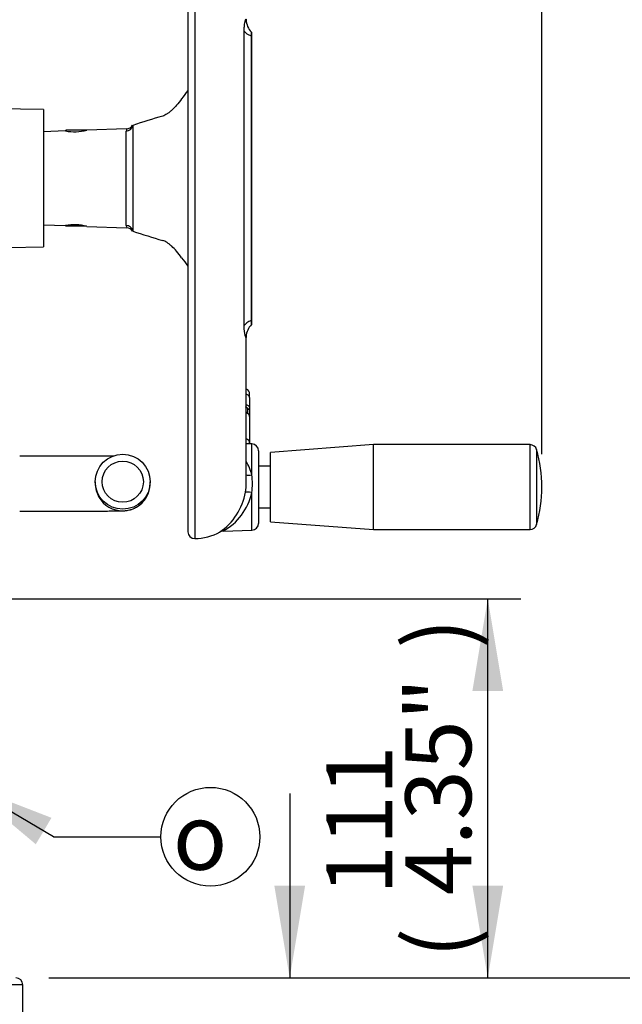
# Paper-space layout 'Sheet1' of a CAD drawing. Units: millimetres. Extents: x 0 to 3564, y 0 to 2520.
# Drawn here: x 2079 to 2255, y 999 to 1286 of the extents above; entities that cross this region are included whole.
import ezdxf
from ezdxf.enums import TextEntityAlignment as Align

# ---------------------------------------------------------------- set-up
doc = ezdxf.new("R2010")
doc.units = ezdxf.units.MM
doc.header["$LTSCALE"] = 6.00024
for name, color, linetype in [('Default', 7, 'Continuous'), ('tangent', 7, 'Continuous'), ('TSH-1', 7, 'Continuous'), ('visible', 7, 'Continuous')]:
    doc.layers.add(name, color=color, linetype=linetype)
doc.styles.add('GDT', font='gdt_____.ttf')
doc.styles.add('SEACAD_Arial', font='arial.ttf')
doc.dimstyles.new('ISO-InstDr', dxfattribs={"dimtxt": 19.200768, "dimasz": 26.881075, "dimexe": 9.600384, "dimexo": 9.600384, "dimgap": 4.800192, "dimtad": 1, "dimdec": 0, "dimzin": 0, "dimdsep": 46, "dimtxsty": 'SEACAD_Arial', "dimblk1": '_SE_FILLED', "dimblk2": '_SE_FILLED', "dimsah": 1, "dimcen": 9.600384, "dimadec": 0, "dimazin": 0, "dimtfac": 0.5, "dimtofl": 0, "dimtmove": 0, "dimatfit": 3, "dimfxl": 1, "dimtzin": 0, "dimarcsym": 0})

# ---------------------------------------------------------------- blocks, each defined once
blk = doc.blocks.new('SE4')
at = {"layer": 'tangent', "color": 7, "linetype": 'Continuous'}
for p, q in [((2130.04, 1344.77), (2130.04, 1134.77)), ((2144.47, 1196.87), (2144.47, 1282.67)), ((2112.02, 1255.2), (2112.02, 1224.34)), ((2110.1, 1226.02), (2110.1, 1253.52)), ((2145.04, 1176.87), (2145.05, 1176.87)), ((2145.05, 1176.87), (2145.05, 1178.3)), ((2145.05, 1173.82), (2145.05, 1176.87)), ((2145.05, 1163.85), (2145.05, 1171.44)), ((2145.54, 1171.27), (2145.54, 1172.41)), ((2145.04, 1163.85), (2145.05, 1163.85)), ((2145.05, 1162.39), (2145.05, 1163.85)), ((2146.71, 1153.3), (2146.71, 1162.34)), ((2227.7, 1137.39), (2227.7, 1162.14)), ((2229.62, 1160.69), (2229.62, 1138.85)), ((2146.71, 1137.2), (2146.71, 1148.19)), ((2079.99, 1004.74), (1901.11, 1004.74))]:
    blk.add_line(p, q, dxfattribs=at)
for centre, radius, start, end in [((2111.46, 1253.52), 1.36, 150.9738, 180.1511), ((2111.46, 1226.01), 1.36, 179.8489, 209.0262), ((2145.53, 1171.21), 0.504, 314.1557, 0.5366), ((2133.89, 1150.16), 13.2, 13.7479, 32.4878), ((2109.09, 1150.87), 8, 179.9995, 0), ((2121.79, 1150.74), 25.05, 354.141, 5.859), ((2130.01, 1151.91), 17.11, 298.6741, 347.4167)]:
    blk.add_arc(centre, radius, start, end, dxfattribs=at)
for centre, major_axis, ratio, start_param, end_param in [((2150.25, 1283.41), (-6, 0), 0.455947, 0.275781, 0.904925), ((2110.03, 1255.43), (2, 0), 0.954329, 4.747296, 6.162237), ((2110.03, 1224.11), (2, 0), 0.954329, 0.120949, 1.53589), ((2150.25, 1196.13), (-6, 0), 0.455947, 5.378261, 6.007404), ((2144.54, 1175.84), (-1.5, 0), 0.726045, 3.141593, 4.363323), ((2144.88, 1173.46), (0.137, 0.481), 0.214162, -1.039568, -0.662098), ((2144.88, 1171.06), (-0.14, -0.48), 0.204981, -3.750907, -3.361764), ((2145.54, 1172.73), (0.5, 0), 0.626089, 4.712389, 6.283185), ((2144.54, 1162.56), (-1.5, 0), 0.910365, 3.141593, 4.363323), ((2146.78, 1153.86), (1.97, 0.36), 0.271007, 3.580334, 4.627417), ((2146.78, 1147.93), (-1.97, 0.34), 0.118311, 4.768097, 6.255888)]:
    blk.add_ellipse(centre, major_axis=major_axis, ratio=ratio, start_param=start_param, end_param=end_param, dxfattribs=at)
for points, knots in [([(2144.47, 1282.67), (2144.47, 1283.04), (2144.48, 1283.4), (2144.51, 1283.89), (2144.52, 1284.05), (2144.55, 1284.36), (2144.57, 1284.51), (2144.62, 1284.93), (2144.66, 1285.18), (2144.73, 1285.5), (2144.75, 1285.59), (2144.8, 1285.77), (2144.82, 1285.84), (2144.89, 1286.03), (2144.93, 1286.11), (2145, 1286.17), (2145.02, 1286.15), (2145.04, 1286.02), (2145.04, 1285.96), (2145.04, 1285.89)], [0, 0, 0, 0, 0.125, 0.125, 0.1875, 0.1875, 0.25, 0.25, 0.375, 0.375, 0.4375, 0.4375, 0.5, 0.5, 0.625, 0.625, 0.75, 0.75, 0.812477, 0.812477, 0.812477, 0.812477]), ([(2145.04, 1193.59), (2145.04, 1193.55), (2145.04, 1193.51), (2145.03, 1193.39), (2145, 1193.37), (2144.93, 1193.42), (2144.89, 1193.5), (2144.8, 1193.76), (2144.75, 1193.93), (2144.68, 1194.25), (2144.66, 1194.37), (2144.62, 1194.61), (2144.6, 1194.75), (2144.55, 1195.16), (2144.52, 1195.48), (2144.48, 1196.14), (2144.47, 1196.5), (2144.47, 1196.87)], [0.2046192, 0.2046192, 0.2046192, 0.2046192, 0.25, 0.25, 0.375, 0.375, 0.5, 0.5, 0.625, 0.625, 0.6875, 0.6875, 0.75, 0.75, 0.875, 0.875, 1, 1, 1, 1]), ([(2145.05, 1173.82), (2145.2, 1173.78), (2145.33, 1173.72), (2145.57, 1173.58), (2145.68, 1173.49), (2145.94, 1173.2), (2146.04, 1172.97), (2146.04, 1172.73)], [0, 0, 0, 0, 0.25, 0.25, 0.5, 0.5, 1, 1, 1, 1]), ([(2145.54, 1172.41), (2145.54, 1172.57), (2145.47, 1172.73), (2145.24, 1172.99), (2145.07, 1173.09), (2144.88, 1173.15)], [0, 0, 0, 0, 0.5, 0.5, 1, 1, 1, 1]), ([(2146.04, 1170.31), (2146.04, 1170.43), (2146.02, 1170.55), (2145.92, 1170.79), (2145.86, 1170.9), (2145.59, 1171.2), (2145.34, 1171.35), (2145.05, 1171.44)], [0, 0, 0, 0, 0.25, 0.25, 0.5, 0.5, 1, 1, 1, 1])]:
    blk.add_open_spline(points, degree=3, knots=knots, dxfattribs=at)
blk.add_open_spline([(2145.15, 1178.3), (2145.12, 1178.31), (2145.08, 1178.31), (2145.05, 1178.3)], degree=3, dxfattribs=at)
at = {"layer": 'visible', "color": 7, "linetype": 'Continuous'}
for p, q in [((2128.04, 1342.77), (2128.04, 1136.77)), ((2146.54, 1281.26), (2146.54, 1198.28)), ((2146.56, 1197.09), (2146.56, 1282.39)), ((2085.99, 1259.77), (2052.52, 1260.35)), ((2085.99, 1259.77), (2085.99, 1219.77)), ((2110.19, 1254.18), (2098.6, 1253.78)), ((2092.44, 1253.56), (2085.99, 1253.34)), ((2092.54, 1253.57), (2092.54, 1253.77)), ((2097.99, 1253.77), (2092.54, 1253.77)), ((2098.54, 1253.77), (2098.04, 1253.77)), ((2085.99, 1226.2), (2092.44, 1225.98)), ((2092.54, 1225.77), (2092.54, 1225.99)), ((2097.99, 1225.77), (2092.54, 1225.77)), ((2098.54, 1225.77), (2098.04, 1225.77)), ((2098.6, 1225.76), (2110.19, 1225.36)), ((2075.61, 1219.59), (2085.99, 1219.77)), ((2145.04, 1150.93), (2145.04, 1193.6)), ((2146.04, 1175.84), (2146.04, 1176.93)), ((2146.04, 1175.84), (2146.04, 1172.73)), ((2146.04, 1172.73), (2146.04, 1171.21)), ((2146.04, 1171.21), (2146.04, 1170.31)), ((2146.04, 1170.31), (2146.04, 1162.56)), ((2146.71, 1162.34), (2145.04, 1162.39)), ((2146.04, 1162.56), (2146.04, 1162.36)), ((2182.14, 1162.14), (2152.14, 1159.89)), ((2182.14, 1137.39), (2182.14, 1162.14)), ((2227.7, 1162.14), (2182.14, 1162.14)), ((2148.64, 1160.34), (2148.64, 1139.2)), ((2152.14, 1139.64), (2152.14, 1159.89)), ((2152.14, 1155.82), (2148.64, 1155.82)), ((2101.09, 1151.33), (2101.09, 1150.87)), ((2117.09, 1150.87), (2117.09, 1151.33)), ((2148.64, 1143.72), (2152.14, 1143.72)), ((2152.14, 1139.64), (2182.14, 1137.39)), ((2138.32, 1136.91), (2146.71, 1137.2)), ((2182.14, 1137.39), (2227.7, 1137.39)), ((2079.99, 995.74), (2079.99, 1004.74))]:
    blk.add_line(p, q, dxfattribs=at)
for centre, radius in [((2109.09, 1151.33), 8), ((2109.09, 1151.34), 6)]:
    blk.add_circle(centre, radius, dxfattribs=at)
for centre, radius, start, end in [((2150.32, 1286.09), 5.28, 181.5635, 224.9754), ((2257.6, 801.53), 476.45, 106.6956, 107.7921), ((2110.24, 1256.13), 1.93, 268.2167, 332.3556), ((2095.07, 1267.24), 13.92, 259.129, 284.871), ((2095.07, 1212.3), 13.92, 75.129, 100.871), ((2110.27, 1223.44), 1.89, 27.1949, 92.0932), ((2257.6, 1678), 476.45, 252.2079, 253.3044), ((2150.24, 1193.47), 5.2, 134.5705, 178.3313), ((2144.54, 1176.93), 1.5, 0, 65.7604), ((2146.64, 1160.34), 2, 0, 88), ((2227.7, 1160.14), 2, 15.8444, 90), ((2191.14, 1149.77), 40, 344.1556, 15.8444), ((2130.07, 1150.9), 14.97, 349.9239, 0.5209), ((2109.93, 1150.74), 7.16, 329.9385, 357.6712), ((2127.41, 1151.26), 17.65, 304.1483, 350.2712), ((2146.64, 1139.2), 2, 272, 0), ((2130.04, 1136.77), 2, 180, 270), ((2130.04, 1149.77), 15, 270, 299.51), ((2138.2, 1135.74), 1.16, 84.1895, 106.1819), ((2227.7, 1139.39), 2, 270, 344.1556), ((2077.99, 1004.74), 2, 0, 90)]:
    blk.add_arc(centre, radius, start, end, dxfattribs=at)
for centre, start_param, end_param in [((2245.04, 1223.53), -0.483617, -0.453546), ((2245.04, 1256.01), 0.453546, 0.483617)]:
    blk.add_ellipse(centre, major_axis=(-132.16, 0), ratio=0.680387, start_param=start_param, end_param=end_param, dxfattribs=at)
for points, knots in [([(2146.56, 1282.34), (2146.56, 1282.33), (2146.56, 1282.33), (2146.56, 1282.29), (2146.56, 1282.25), (2146.55, 1282.13), (2146.55, 1282.05), (2146.55, 1281.87), (2146.54, 1281.76), (2146.54, 1281.53), (2146.54, 1281.4), (2146.54, 1281.26)], [0.4644219, 0.4644219, 0.4644219, 0.4644219, 0.5, 0.5, 0.625, 0.625, 0.75, 0.75, 0.875, 0.875, 1, 1, 1, 1]), ([(2126.24, 1262.93), (2125.75, 1262.24), (2125.27, 1261.62), (2124.31, 1260.5), (2123.83, 1260.01), (2123.13, 1259.37), (2122.9, 1259.17), (2122.45, 1258.81), (2122.22, 1258.65), (2121.56, 1258.23), (2121.13, 1258.02), (2120.73, 1257.9)], [0, 0, 0, 0, 0.25, 0.25, 0.5, 0.5, 0.625, 0.625, 0.75, 0.75, 1, 1, 1, 1]), ([(2126.24, 1216.61), (2125.75, 1217.3), (2125.27, 1217.92), (2124.31, 1219.03), (2123.83, 1219.53), (2123.13, 1220.17), (2122.9, 1220.37), (2122.45, 1220.73), (2122.22, 1220.89), (2121.56, 1221.31), (2121.13, 1221.51), (2120.73, 1221.64)], [0, 0, 0, 0, 0.25, 0.25, 0.5, 0.5, 0.625, 0.625, 0.75, 0.75, 1, 1, 1, 1]), ([(2146.54, 1198.28), (2146.54, 1198.14), (2146.54, 1198.01), (2146.54, 1197.78), (2146.55, 1197.67), (2146.55, 1197.4), (2146.56, 1197.27), (2146.56, 1197.21), (2146.56, 1197.2), (2146.56, 1197.19)], [0, 0, 0, 0, 0.125, 0.125, 0.25, 0.25, 0.5, 0.5, 0.5624729, 0.5624729, 0.5624729, 0.5624729]), ([(2146.02, 1170.35), (2146.02, 1170.42), (2146.03, 1170.63), (2145.85, 1170.99), (2145.51, 1171.33), (2145.19, 1171.52), (2145.02, 1171.54), (2145.02, 1171.54)], [0, 0, 0, 0, 0.122694, 0.406943, 0.694473, 0.999883, 1, 1, 1, 1]), ([(2145.91, 1170.8), (2145.92, 1170.81), (2145.96, 1170.88), (2146.02, 1171.01), (2146.03, 1171.14), (2146.04, 1171.21)], [0.4941581, 0.4941581, 0.4941581, 0.4941581, 0.5524729, 0.7602879, 1, 1, 1, 1]), ([(2106.37, 1158.81), (2106.25, 1158.81), (2105.64, 1158.81), (2104.35, 1158.8), (2102.27, 1158.79), (2099.84, 1158.77), (2097.12, 1158.76), (2094.13, 1158.76), (2090.93, 1158.75), (2087.55, 1158.74), (2084.08, 1158.74), (2081.16, 1158.74), (2079.6, 1158.74), (2079.09, 1158.74)], [0.405151, 0.405151, 0.405151, 0.405151, 0.4207641, 0.4814157, 0.5427894, 0.60445, 0.6662433, 0.7281055, 0.7900066, 0.8519308, 0.9138689, 0.9758152, 1, 1, 1, 1]), ([(2079.09, 1142.74), (2079.78, 1142.74), (2081.48, 1142.74), (2084.56, 1142.74), (2088.03, 1142.74), (2091.4, 1142.75), (2094.59, 1142.76), (2097.56, 1142.77), (2100.27, 1142.78), (2102.68, 1142.79), (2104.76, 1142.8), (2106.48, 1142.81), (2107.83, 1142.83), (2108.68, 1142.84), (2109.16, 1142.86), (2109.47, 1142.87), (2109.86, 1142.9), (2110.39, 1142.96), (2111.18, 1143.12), (2112.29, 1143.49), (2113.61, 1144.19), (2114.86, 1145.26), (2115.73, 1146.3), (2116.03, 1146.93), (2116.13, 1147.15)], [0, 0, 0, 0, 0.034763, 0.100926, 0.167119, 0.233319, 0.299529, 0.365756, 0.43201, 0.498308, 0.564681, 0.631198, 0.698025, 0.765697, 0.810701, 0.838163, 0.850913, 0.861899, 0.877186, 0.896963, 0.927251, 0.959043, 0.987872, 1, 1, 1, 1])]:
    blk.add_open_spline(points, degree=3, knots=knots, dxfattribs=at)
blk = doc.blocks.new('SEANNOT_GROUP27')
at = {"layer": 'Default', "linetype": 'Continuous'}
blk.add_hatch(color=7, dxfattribs=at).paths.add_polyline_path([(2088.34, 1053.39), (2062.93, 1063.24), (2083.77, 1045.68)])
at = {"layer": 'Default', "color": 7, "linetype": 'Continuous'}
blk.add_line((2088.9, 1047.86), (2120.22, 1047.86), dxfattribs=at)
blk.add_lwpolyline([(2088.9, 1047.86), (2062.93, 1063.24)], dxfattribs=at)
blk.add_circle((2134.63, 1047.86), 14.4, dxfattribs=at)
at = {"layer": 'Default', "color": 7, "linetype": 'Continuous', "style": 'GDT'}
blk.add_text('o', height=19.2, dxfattribs=at).set_placement((2123.68, 1057.46), align=Align.TOP_LEFT)
blk = doc.blocks.new('DMBLK5157')
at = {"layer": 'Default', "linetype": 'Continuous'}
for points in [[(2162.2, 1033.62), (2153.24, 1033.62), (2157.72, 1006.74)], [(2162.2, 949.86), (2157.72, 976.74), (2153.24, 949.86)]]:
    blk.add_hatch(color=7, dxfattribs=at).paths.add_polyline_path(points)
at = {"layer": 'Default', "color": 7, "linetype": 'Continuous'}
for p, q in [((2157.72, 1060.5), (2157.72, 1006.74)), ((2087.59, 1006.74), (2167.32, 1006.74)), ((2086.59, 976.74), (2167.32, 976.74)), ((2157.72, 976.74), (2157.72, 843.27))]:
    blk.add_line(p, q, dxfattribs=at)
at = {"layer": 'Default', "color": 7, "linetype": 'Continuous', "style": 'SEACAD_Arial'}
for s, height, p in [(')', 19.2, (2133.72, 940.15)), ('1.18"', 19.201, (2133.72, 868.36)), ('30', 19.201, (2110.68, 868.36)), ('(', 19.2, (2133.72, 849.99))]:
    blk.add_text(s, height=height, rotation=90, dxfattribs=at).set_placement(p, align=Align.TOP_LEFT)
blk = doc.blocks.new('_SE_FILLED')
at = {"color": 0}
blk.add_line((0, 0), (-1, 0), dxfattribs=at)
blk.add_solid([(0, 0), (-1, -0.1665), (-1, 0.1665), (0, 0)], dxfattribs=at)
blk = doc.blocks.new('DMBLK5158')
at = {"layer": 'Default', "linetype": 'Continuous'}
for points in [[(2219.87, 1090.36), (2215.39, 1117.24), (2210.91, 1090.36)], [(2219.87, 1033.62), (2210.91, 1033.62), (2215.39, 1006.74)]]:
    blk.add_hatch(color=7, dxfattribs=at).paths.add_polyline_path(points)
at = {"layer": 'Default', "color": 7, "linetype": 'Continuous'}
for p, q in [((2010.59, 1117.24), (2225, 1117.24)), ((2215.39, 1006.74), (2215.39, 1117.24)), ((2087.59, 1006.74), (2225, 1006.74))]:
    blk.add_line(p, q, dxfattribs=at)
at = {"layer": 'Default', "color": 7, "linetype": 'Continuous', "style": 'SEACAD_Arial'}
for s, height, p in [(')', 19.2, (2191.39, 1102.69)), ('4.35"', 19.201, (2191.39, 1030.89)), ('111', 19.201, (2168.35, 1030.89)), ('(', 19.2, (2191.39, 1012.53))]:
    blk.add_text(s, height=height, rotation=90, dxfattribs=at).set_placement(p, align=Align.TOP_LEFT)
blk = doc.blocks.new('DMBLK5159')
at = {"layer": 'Default', "linetype": 'Continuous'}
for points in [[(2351.2, 1276.39), (2346.72, 1303.27), (2342.24, 1276.39)], [(2351.2, 1033.62), (2342.24, 1033.62), (2346.72, 1006.74)]]:
    blk.add_hatch(color=7, dxfattribs=at).paths.add_polyline_path(points)
at = {"layer": 'Default', "color": 7, "linetype": 'Continuous'}
for p, q in [((2060.59, 1303.27), (2356.32, 1303.27)), ((2346.72, 1006.74), (2346.72, 1303.27)), ((2087.59, 1006.74), (2356.32, 1006.74))]:
    blk.add_line(p, q, dxfattribs=at)
at = {"layer": 'Default', "color": 7, "linetype": 'Continuous', "style": 'SEACAD_Arial'}
for s, height, p in [(')', 19.2, (2322.72, 1203.21)), ('11.67"', 19.201, (2322.72, 1116.39)), ('297', 19.201, (2299.68, 1116.39)), ('(', 19.2, (2322.72, 1098.03))]:
    blk.add_text(s, height=height, rotation=90, dxfattribs=at).set_placement(p, align=Align.TOP_LEFT)
blk = doc.blocks.new('DMBLK5160')
at = {"layer": 'Default', "linetype": 'Continuous'}
for points in [[(2427.23, 1317.89), (2422.75, 1344.77), (2418.27, 1317.89)], [(2427.23, 1033.62), (2418.27, 1033.62), (2422.75, 1006.74)]]:
    blk.add_hatch(color=7, dxfattribs=at).paths.add_polyline_path(points)
at = {"layer": 'Default', "color": 7, "linetype": 'Continuous'}
for p, q in [((2139.64, 1344.77), (2432.35, 1344.77)), ((2422.75, 1006.74), (2422.75, 1344.77)), ((2087.59, 1006.74), (2432.35, 1006.74))]:
    blk.add_line(p, q, dxfattribs=at)
at = {"layer": 'Default', "color": 7, "linetype": 'Continuous', "style": 'SEACAD_Arial'}
for s, height, p in [(')', 19.2, (2398.75, 1223.96)), ('13.31"', 19.201, (2398.75, 1137.14)), ('338', 19.201, (2375.71, 1137.14)), ('(', 19.2, (2398.75, 1118.78))]:
    blk.add_text(s, height=height, rotation=90, dxfattribs=at).set_placement(p, align=Align.TOP_LEFT)
blk = doc.blocks.new('DMBLK5164')
at = {"layer": 'Default', "linetype": 'Continuous'}
for points in [[(2171.92, 1395.49), (2145.04, 1391.01), (2171.92, 1386.53)], [(2204.26, 1395.49), (2204.26, 1386.53), (2231.14, 1391.01)]]:
    blk.add_hatch(color=7, dxfattribs=at).paths.add_polyline_path(points)
at = {"layer": 'Default', "color": 7, "linetype": 'Continuous'}
for p, q in [((2145.04, 1339.37), (2145.04, 1400.61)), ((2231.14, 1159.37), (2231.14, 1400.61)), ((2145.04, 1391.01), (2231.14, 1391.01))]:
    blk.add_line(p, q, dxfattribs=at)
at = {"layer": 'Default', "color": 7, "linetype": 'Continuous', "style": 'SEACAD_Arial'}
for s, height, p in [('86', 19.201, (2156.99, 1438.05)), ('(', 19.2, (2138.63, 1415.01)), ('3.39"', 19.201, (2156.99, 1415.01)), (')', 19.2, (2228.79, 1415.01))]:
    blk.add_text(s, height=height, dxfattribs=at).set_placement(p, align=Align.TOP_LEFT)

psp = doc.layouts.new('Sheet1')

# ---------------------------------------------------------------- block references
at = {"layer": 'Default'}
psp.add_blockref('SEANNOT_GROUP27', (0, 0), dxfattribs=at)
at = {"layer": 'TSH-1'}
psp.add_blockref('SE4', (0, 0), dxfattribs=at)

# ---------------------------------------------------------------- dimensions: what is measured, and where the dimension line sits
at = {"layer": 'Default', "color": 7, "linetype": 'Continuous'}
dim = psp.add_linear_dim(base=(2231.14, 1391.01), p1=(2145.04, 1329.77), p2=(2231.14, 1149.77), text='\\A1;<>', dimstyle='ISO-InstDr', override={"dimpost": '\\X'}, dxfattribs=at)
dim.commit()
dim.dimension.update_dxf_attribs({"geometry": 'DMBLK5164', "text_midpoint": (2188.09, 1391.01), "dimtype": 160})
for base, p1, p2, picture, middle in [((2422.75, 1344.77), (2077.99, 1006.74), (2130.04, 1344.77), 'DMBLK5160', (2422.75, 1175.75)), ((2346.72, 1303.27), (2077.99, 1006.74), (2050.99, 1303.27), 'DMBLK5159', (2346.72, 1155)), ((2215.39476067, 1117.23884061), (2077.98882729, 1006.73884061), (2000.98882729, 1117.23884061), 'DMBLK5158', (2215.39476067, 1061.98883986)), ((2157.72, 976.74), (2077.99, 1006.74), (2076.99, 976.74), 'DMBLK5157', (2157.72, 955.64))]:
    dim = psp.add_linear_dim(base=base, p1=p1, p2=p2, angle=90, text='\\A1;<>', dimstyle='ISO-InstDr', override={"dimpost": '\\X'}, dxfattribs=at)
    dim.commit()
    dim.dimension.update_dxf_attribs({"geometry": picture, "text_midpoint": middle, "dimtype": 160})

doc.saveas('drawing.dxf')
